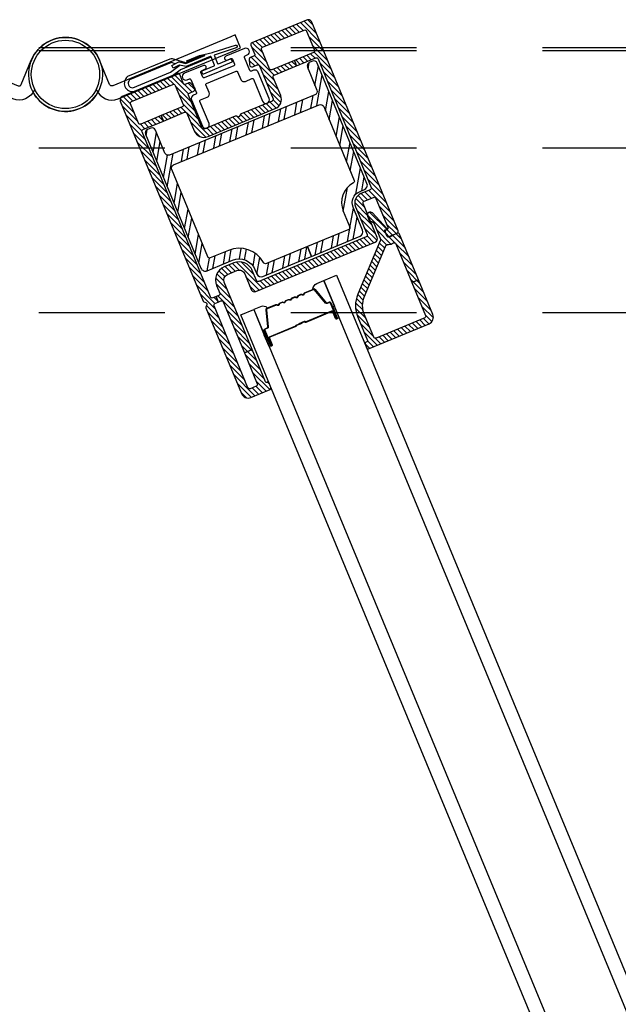
# Model space of a CAD drawing. Units: inches. Extents: x 0 to 402, y 0 to 258.
# Drawn here: x 129 to 129, y 161 to 162 of the extents above; entities that cross this region are included whole.
import ezdxf

# ---------------------------------------------------------------- set-up
doc = ezdxf.new("R2010")
doc.units = ezdxf.units.IN
doc.header["$MEASUREMENT"] = 0
doc.linetypes.add('DASHED', pattern=[0.75, 0.5, -0.25])
doc.linetypes.add('DASHEDX2', pattern=[1.5, 1, -0.5])
for name, color, linetype in [('ZP-SECT-ALUM', 63, 'Continuous'), ('ZP-SECT-GLAS', 153, 'Continuous'), ('ZP-SECT-HDWR', 53, 'Continuous'), ('ZP-SECT-REIN', 14, 'Continuous'), ('ZP-SECT-RNHA', 101, 'Continuous'), ('ZP-SECT-SEAL', 8, 'Continuous'), ('ZP-SECT-TRCK-LOWR', 155, 'DASHEDX2'), ('ZP-SECT-TRCK-UPPR', 155, 'DASHED'), ('ZP-SECT-VINL', 130, 'Continuous'), ('ZP-SECT-VLHA', 124, 'Continuous'), ('ZP-SECT-WSTP', 40, 'Continuous')]:
    doc.layers.add(name, color=color, linetype=linetype)
pattern_1 = [(315, (1.13686837721616e-12, 134.3750000000001), (0.02209708691207962, 0.02209708691207961), [])]

# ---------------------------------------------------------------- blocks, each defined once
blk = doc.blocks.new('104SD - WinDor MP WDW 3P (3R)')
at = {"layer": 'ZP-SECT-RNHA'}
h = blk.add_hatch(dxfattribs=at)
h.set_pattern_fill('STEEL', color=256, angle=215)
h.set_pattern_definition([(260, (-2053.218184843605, -359.0472214428583), (0.123100969126526, -0.02170602220836635), []), (260, (-2053.182336316333, -359.0984184456264), (0.123100969126526, -0.02170602220836635), [])])
edge = h.paths.add_edge_path()
edge.add_arc((49.28229352931635, 1.650320679240053), 0.04000000000000906, 292.4723884818773, 382.4723884818771)
edge.add_line((49.31925608311371, 1.665610205616133), (49.23898606963674, 1.859663613056256))
edge.add_arc((49.33139245412963, 1.897887428996512), 0.1000000000000044, 112.47238848192049, 202.4723884819167, ccw=False)
edge.add_line((49.29316863818917, 1.990293813489018), (49.33475151119767, 2.007494530656714))
edge.add_arc((49.31946198482115, 2.044457084453654), 0.03999999999998726, 292.4723884818791, 382.4723884818785)
edge.add_line((49.35642453861806, 2.059746610829734), (48.9359625632783, 3.076216840239937))
edge.add_arc((48.90824064793082, 3.064749695457863), 0.0299999999999634, 22.47238848192622, 112.4723884818709)
edge.add_line((48.89677350314855, 3.092471610805717), (48.86905158780075, 3.081004466023643))
edge.add_arc((48.88051873258314, 3.05328255067576), 0.0299999999999788, 112.4723884818553, 202.4723884818981)
edge.add_line((48.852796817235, 3.041815405893715), (48.93306683070951, 2.847761998459561))
edge.add_arc((48.90534491536232, 2.83629485367743), 0.03000000000002039, -67.52761151805959, 22.47238848194081, ccw=False)
edge.add_line((48.91681206014459, 2.808572938329746), (47.68780714639509, 2.300196186324712))
edge.add_arc((47.67634000161229, 2.32791810167231), 0.02999999999995898, 202.4723884819554, 292.47238848195906, ccw=False)
edge.add_line((47.64861808626551, 2.316450956890264), (47.56834807279102, 2.510504364324476))
edge.add_arc((47.54062615744238, 2.499037219542458), 0.02999999999996594, 22.47238848193798, 112.4723884818911)
edge.add_line((47.52915901266101, 2.526759134890142), (47.50143709731321, 2.515291990108068))
edge.add_arc((47.51290424209469, 2.487570074760242), 0.02999999999999768, 112.4723884818404, 202.4723884819018)
edge.add_line((47.48518232674746, 2.476102929978197), (47.95342407201255, 1.344124719952504))
edge.add_arc((47.99038662580892, 1.359414246328527), 0.03999999999999213, 202.4723884818993, 292.4723884818887)
edge.add_line((48.00567615218574, 1.322451692531615), (48.22052099615406, 1.411322064602331))
edge.add_arc((48.27594552926962, 1.277332807082473), 0.1450000000064605, 22.47238848190341, 112.47238848189309, ccw=False)
edge.add_line((48.40993478678979, 1.3327573401981), (48.42522431316589, 1.295794786401103))
edge.add_arc((48.46218686696216, 1.311084312777211), 0.03999999999998587, 202.4723884819309, 292.472388481932)
edge.add_line((48.47747639333897, 1.274121758980243), (48.7801073025224, 1.399304756172313))
edge.add_line((48.78010730252186, 1.399304756172398), (48.8873583074089, 1.443669035683229))
edge.add_line((48.88735830740939, 1.443669035683229), (48.85291679449718, 1.526818203264554))
edge.add_line((48.85291679449733, 1.526818203264611), (48.50612304528115, 1.383367287918503))
edge.add_arc((48.49847828209317, 1.40184856481693), 0.01999999999999837, 209.2287155123496, 292.4723884819286, ccw=False)
edge.add_arc((48.27594552926962, 1.277332807082246), 0.2350000000065188, 29.22871551232311, 112.4723884819064)
edge.add_line((48.1861195618078, 1.494487810645523), (48.0313388677597, 1.430462918935973))
edge.add_arc((48.02560529536845, 1.444323876609985), 0.015000000000044, 202.472388481842, 292.4723884818425, ccw=False)
edge.add_line((48.01174433769415, 1.438590304218849), (47.70595381017515, 2.177841380151563))
edge.add_arc((47.73367572552274, 2.189308524933779), 0.03000000000002022, 112.4723884819401, 202.4723884819401, ccw=False)
edge.add_line((47.72220858074138, 2.217030440281405), (48.95121349449084, 2.72540719228644))
edge.add_arc((48.96268063927278, 2.697685276938842), 0.03000000000000147, 22.472388481865323, 112.4723884818668, ccw=False)
edge.add_line((48.99040255462046, 2.709152421720887), (49.24878711910528, 2.084505645218314))
edge.add_arc((49.23492616143153, 2.078772072827178), 0.01500000000002081, -61.928873697676124, 22.472388481932285, ccw=False)
edge.add_arc((49.33139245412963, 1.897887428997649), 0.1900000000007686, 118.0711263023146, 202.4723884819137)
edge.add_line((49.15582032359293, 1.825262178710886), (49.21124485670906, 1.691272921190091))
edge.add_arc((49.19738389903591, 1.685539348799011), 0.01500000000001356, -67.52761151804668, 22.472388481936378, ccw=False)
edge.add_line((49.20311747142637, 1.671678391125283), (48.85291679449676, 1.526818203264668))
edge.add_line((48.85291679449733, 1.526818203264611), (48.88735830740954, 1.443669035683286))
edge.add_line((48.88735830740939, 1.443669035683229), (49.29758305569307, 1.613358125443114))
at = {"layer": 'ZP-SECT-VLHA'}
h = blk.add_hatch(dxfattribs=at)
h.set_pattern_fill('ANSI31', color=256, scale=0.2500000000000001, angle=270)
h.set_pattern_definition(pattern_1)
edge = h.paths.add_edge_path()
edge.add_line((48.3850468783437, 0.656277036776487), (48.14951930229772, 1.224890905641274))
edge.add_arc((48.19571327892868, 1.244025077246249), 0.04999999999998198, 112.500000002537, 202.4999999835598, ccw=False)
edge.add_line((48.17657910730918, 1.290219053871056), (48.25741856630504, 1.32370385416624))
edge.add_arc((48.27655273792493, 1.277509877541547), 0.04999999999995943, 22.49999998013533, 112.50000000255801, ccw=False)
edge.add_line((48.32274671455684, 1.296644049143765), (48.37823581218264, 1.162681516960163))
edge.add_arc((48.40595219816191, 1.174162019921539), 0.02999999999998703, 202.4999999801527, 292.4999999978367)
edge.add_line((48.4174327011317, 1.146445633945689), (49.42677109043957, 1.564527283775249))
edge.add_arc((49.41529058747051, 1.592243669751099), 0.03000000000002485, 292.4999999977805, 382.4999999973738)
edge.add_line((49.44300697344602, 1.603724172720831), (49.3243751094166, 1.890126827827345))
edge.add_arc((49.33823330240489, 1.895867079312154), 0.01499999999996214, 112.49999999994711, 202.4999999973102, ccw=False)
edge.add_line((49.33249305091863, 1.909725272299738), (49.41102281118214, 1.942253364050856))
edge.add_arc((49.41676306266822, 1.9283951710633), 0.01499999999998126, 22.499999995829285, 112.49999999991559, ccw=False)
edge.add_line((49.43062125565598, 1.934135422547683), (49.53203236522373, 1.689307346404632))
edge.add_arc((49.51817413586946, 1.683567182725028), 0.0149999999972243, -77.10546732592172, 22.499636976865816, ccw=False)
edge.add_arc((49.52486883342522, 1.654323704401577), 0.01500000000000614, 102.8944721005397, 204.1071438865322)
edge.add_line((49.51117708455945, 1.648197040301454), (49.52265758753035, 1.620480654326172))
edge.add_arc((49.53651578051881, 1.626220905811635), 0.01500000000002739, 202.4999999998977, 292.4999999999125)
edge.add_line((49.54225603200416, 1.612362712823995), (49.61154699694254, 1.641063970251395))
edge.add_arc((49.60580674545668, 1.654922163239178), 0.01499999999999388, 292.4999999999545, 382.4999999999567)
edge.add_line((49.61966493844488, 1.66066241472447), (48.88938505204017, 3.423714020811019))
edge.add_arc((48.86006398588302, 3.411568837545644), 0.03173689331270131, 22.50000000005137, 115.7230456456499)
edge.add_line((48.84628949238618, 3.440160684740931), (48.38298352975828, 3.248253071492201))
edge.add_arc((48.38872378124347, 3.234394878504645), 0.01499999999999737, 112.4999999999489, 202.499999999933)
edge.add_line((48.37486558825572, 3.228654627019068), (48.40739368000675, 3.150124866755675))
edge.add_arc((48.39815488468162, 3.146298032432128), 0.01000000000003523, -67.49999999993372, 22.500000000096975, ccw=False)
edge.add_line((48.40198171900579, 3.137059237106882), (48.37062318897273, 3.124070108671191))
edge.add_arc((48.37636344045791, 3.110211915683578), 0.01500000000002625, 112.5000000001088, 182.5000000001365)
edge.add_line((48.36137771713379, 3.109557624873105), (48.36338718155235, 3.063533322952622))
edge.add_arc((48.38336814598392, 3.064405710699816), 0.02000000000001589, 182.499999999996, 292.4999999999877)
edge.add_line((48.39102181463181, 3.045928120049552), (48.42797699593224, 3.061235457344139))
edge.add_arc((48.43371724741723, 3.047377264356612), 0.0149999999999864, 22.500000000010175, 112.50000000002501, ccw=False)
edge.add_line((48.44757544040499, 3.053117515841961), (48.56238047011455, 2.775953656088518))
edge.add_arc((48.5485222771274, 2.770213404603169), 0.01499999999996984, -67.49999999997613, 22.500000000005286, ccw=False)
edge.add_line((48.55426252861275, 2.756355211615585), (48.29207771571999, 2.647754706267079))
edge.add_arc((48.29781796720522, 2.633896513279296), 0.0149999999999827, 112.5000000000309, 157.4999999005789)
edge.add_line((48.28395977422747, 2.639636764788918), (48.27551354218124, 2.619245756932088))
edge.add_line((48.27551354218099, 2.619245756932116), (48.25512253429491, 2.627691988907571))
edge.add_arc((48.24938228283349, 2.613833795909784), 0.01500000000009428, 67.5000000996453, 112.5000000002579)
edge.add_line((48.24364203134814, 2.627691988897595), (47.98607661611792, 2.521004900711063))
edge.add_arc((47.97842294747102, 2.539482491361241), 0.01999999999997846, 202.5000000000636, 292.50000000006577, ccw=False)
edge.add_line((47.95994535682007, 2.531828822713862), (47.84705374427236, 2.804373284804768))
edge.add_arc((47.8609119372602, 2.810113536290146), 0.01499999999999038, 112.49999999996061, 202.499999999982, ccw=False)
edge.add_line((47.85517168577485, 2.823971729277957), (47.89212686707529, 2.839279066572573))
edge.add_arc((47.88447319842794, 2.857756657222694), 0.01999999999999656, 292.4999999999782, 402.4999999999992)
edge.add_line((47.89921874516472, 2.871268461375109), (47.86809555509426, 2.905233463279387))
edge.add_arc((47.85703639504186, 2.895099610165175), 0.01499999999998314, 42.50000000010773, 112.5000000000888)
edge.add_line((47.85129614355651, 2.908957803152759), (47.81993761352342, 2.895968674717039))
edge.add_arc((47.81611077919911, 2.905207470042114), 0.009999999999962022, 202.5000000001282, 292.50000000010834, ccw=False)
edge.add_line((47.80687198387454, 2.90138063571834), (47.77434389212351, 2.979910395981761))
edge.add_arc((47.76048569913542, 2.974170144496384), 0.01500000000000493, 22.50000000004525, 112.5000000000313)
edge.add_line((47.75474544765007, 2.988028337483968), (47.28818628373196, 2.794773204139659))
edge.add_arc((47.29966678670303, 2.767056818164349), 0.03000000000001254, 112.5000000000376, 202.500000000046)
edge.add_line((47.27195040072752, 2.75557631519348), (47.97164007222237, 1.06637602081824))
edge.add_arc((47.98549826521071, 1.07211627230356), 0.0149999999999763, 202.5000000000648, 267.1230664748024)
edge.add_arc((47.98374158491356, 1.037160384754827), 0.01999999999983539, -42.12306647493688, 87.12306647469399, ccw=False)
edge.add_arc((48.00970129059147, 1.013685000176963), 0.01499999999980896, 137.8769335251806, 202.5000000000935)
edge.add_line((47.99584309760417, 1.007944748691671), (48.29562858230728, 0.2841985657188673))
edge.add_arc((48.35106135425826, 0.3071595716607476), 0.05999999999996657, 202.500000000029, 292.5000000047773)
edge.add_line((48.37402236020421, 0.2517267997120598), (48.53847291698192, 0.3198444506851388))
edge.add_arc((48.53388071579298, 0.3309310050748877), 0.01199999999998005, 292.5000000047726, 382.4999999999974)
edge.add_line((48.54496727018318, 0.335523206263133), (48.52851188259142, 0.3752500261612965))
edge.add_arc((48.51904672111391, 0.3720234617022129), 0.009999999999998283, 18.82365177837567, 127.541713660764)
edge.add_arc((48.5070000208359, 0.3879873652756487), 0.009999999999989637, 202.4999999836279, 306.5362438205237, ccw=False)
edge.add_line((48.49776122550952, 0.3841605309546594), (48.38504687834408, 0.6562770367764585))
edge.add_line((48.3850468783437, 0.656277036776487), (48.32037531104089, 0.6294891964997475))
edge.add_line((48.32037531104129, 0.6294891964997191), (48.42926282391788, 0.3666114860013181))
edge.add_arc((48.41540463093065, 0.3608712345189247), 0.01499999999861389, -67.499999995184, 22.499999989345213, ccw=False)
edge.add_line((48.42114488241691, 0.3470130415332164), (48.37033150824784, 0.3259654527975044))
edge.add_arc((48.36459125676106, 0.3398236457845769), 0.0149999999999941, 202.5000000000517, 292.5000000048012, ccw=False)
edge.add_line((48.3507330637733, 0.3340833942990002), (48.06372048948245, 1.026993043723593))
edge.add_arc((48.07757868246995, 1.032733295209198), 0.0150000000000282, 112.50000000004701, 202.500000000047, ccw=False)
edge.add_line((48.0718384309846, 1.046591488196782), (48.09992170889798, 1.05822396278441))
edge.add_line((48.09992170889768, 1.058223962784439), (48.08078753727944, 1.104417939409956))
edge.add_line((48.08078753728, 1.104417939409927), (48.05270425936659, 1.092785464822299))
edge.add_arc((48.04696400788112, 1.106643657810082), 0.01500000000001188, 202.4999999998965, 292.49999999989654, ccw=False)
edge.add_line((48.03310581489336, 1.100903406324733), (47.45525383203706, 2.495961500380588))
edge.add_arc((47.46911202502474, 2.50170175186588), 0.01499999999999627, 112.499999999983, 202.4999999999653, ccw=False)
edge.add_line((47.46337177353939, 2.515559944853692), (47.63581122840768, 2.586986705748359))
edge.add_line((47.63581122840719, 2.586986705748245), (47.61667705678894, 2.633180682373819))
edge.add_line((47.6166770567886, 2.633180682373734), (47.4442376019203, 2.561753921479067))
edge.add_arc((47.43849735043545, 2.575612114466765), 0.01499999999998681, 202.5000000000221, 292.50000000002433, ccw=False)
edge.add_line((47.4246391574477, 2.569871862981415), (47.35766955678383, 2.731550781170853))
edge.add_arc((47.37152774977153, 2.737291032656344), 0.01500000000000194, 112.50000000008859, 202.5000000000885, ccw=False)
edge.add_line((47.36578749828618, 2.751149225643928), (47.7168617206404, 2.896568929942646))
edge.add_arc((47.7226019721254, 2.882710736955005), 0.01499999999999009, 22.500000000024272, 112.50000000001921, ccw=False)
edge.add_line((47.73646016511316, 2.888450988440582), (47.80342976577705, 2.726772070251087))
edge.add_arc((47.78957157278933, 2.721031818765482), 0.01500000000000011, -67.50000000005241, 22.499999999929912, ccw=False)
edge.add_line((47.79531182427468, 2.707173625777841), (47.61667705678878, 2.633180682373819))
edge.add_line((47.6166770567886, 2.633180682373734), (47.63581122840686, 2.58698670574816))
edge.add_line((47.63581122840719, 2.586986705748245), (47.81444599589311, 2.660979649152267))
edge.add_arc((47.82018624737862, 2.647121456164768), 0.0149999999999905, 22.50000000002592, 112.5000000000185, ccw=False)
edge.add_line((47.83404444036637, 2.652861707650118), (47.8952737895448, 2.505040982448293))
edge.add_arc((47.97842294747102, 2.539482491361241), 0.08999999999998579, 202.5000000000133, 292.5000000000119)
edge.add_line((48.01286445638402, 2.456333333435282), (48.5810503688785, 2.691683644339832))
edge.add_arc((48.5485222771274, 2.770213404603169), 0.08499999999997242, 292.4999999999974, 382.4999999999975)
edge.add_line((48.62705203739029, 2.802741496354088), (48.56390927105004, 2.955181619218479))
edge.add_arc((48.57776746403783, 2.960921870703942), 0.01499999999997386, 112.49999999998909, 202.4999999999714, ccw=False)
edge.add_line((48.57202721255248, 2.974780063691696), (48.76178940865545, 3.053382138943249))
edge.add_line((48.76178940865543, 3.053382138943164), (48.74265523703717, 3.099576115568738))
edge.add_line((48.74265523703684, 3.099576115568709), (48.5528930409339, 3.020974040317185))
edge.add_arc((48.54715278944855, 3.034832233304996), 0.01500000000000291, 202.5000000000525, 292.50000000005764, ccw=False)
edge.add_line((48.53329459646125, 3.029091981819477), (48.46632499579735, 3.190770900008943))
edge.add_arc((48.48018318878508, 3.196511151494349), 0.0149999999999897, 112.49999999995799, 202.4999999999757, ccw=False)
edge.add_line((48.47444293729973, 3.21036934448199), (48.82551715965391, 3.355789048780679))
edge.add_arc((48.83125741113895, 3.341930855793066), 0.01500000000001989, 22.499999999996305, 112.50000000000139, ccw=False)
edge.add_line((48.8451156041267, 3.347671107278586), (48.91208520479057, 3.185992189089148))
edge.add_arc((48.89822701180333, 3.180251937603657), 0.01499999999999106, -67.50000000001182, 22.499999999988177, ccw=False)
edge.add_line((48.90396726328822, 3.166393744615903), (48.74265523703699, 3.099576115568738))
edge.add_line((48.74265523703684, 3.099576115568709), (48.7617894086551, 3.053382138943135))
edge.add_line((48.76178940865543, 3.053382138943164), (48.92310143490683, 3.120199767990385))
edge.add_arc((48.92884168639262, 3.106341575002773), 0.01500000000000019, 22.50000000004212, 112.5000000000326, ccw=False)
edge.add_line((48.94269987937946, 3.11208182648835), (49.39235291240562, 2.026523375794426))
edge.add_arc((49.37849471941831, 2.020783124308821), 0.01499999999999225, -67.49999999998221, 22.499999999999318, ccw=False)
edge.add_line((49.38423497090366, 2.00692493132118), (49.30570521065324, 1.974396839575547))
edge.add_arc((49.33823330240489, 1.895867079312154), 0.0849999999999871, 112.5000000000244, 202.4999999966986)
edge.add_line((49.25970354213928, 1.863338987565669), (49.35728781738943, 1.627749706743742))
edge.add_arc((49.34342962440292, 1.622009455259843), 0.01499999999812795, -67.50000000217278, 22.499999996708084, ccw=False)
edge.add_line((49.34916987588736, 1.608151262273623), (48.44145823518802, 1.232164790013172))
edge.add_arc((48.43571798370317, 1.246022983001012), 0.01499999999999822, 202.4999999639639, 292.49999999777367, ccw=False)
edge.add_line((48.42185979071178, 1.240282731524189), (48.3874182819152, 1.323431889317391))
edge.add_arc((48.2765527379313, 1.277509877481066), 0.1200000000581553, 22.49999996395903, 112.5000000022464)
edge.add_line((48.23063072602122, 1.388375421434432), (48.14979126704119, 1.354890621146239))
edge.add_arc((48.19571327892868, 1.244025077246249), 0.1200000000004259, 112.5000000022511, 202.4999999175268)
edge.add_line((48.08484773496116, 1.198103065521991), (48.11163557519123, 1.133431498068575))
edge.add_arc((48.09777738219395, 1.12769124660224), 0.01500000000167505, -67.49999999997658, 22.499999917573803, ccw=False)
edge.add_line((48.10351763368021, 1.113833053613007), (48.08078753727983, 1.104417939409927))
edge.add_line((48.08078753728, 1.104417939409927), (48.09992170889824, 1.05822396278441))
edge.add_line((48.09992170889768, 1.058223962784439), (48.12265180528305, 1.067639076981294))
edge.add_arc((48.12839205676869, 1.053780883993568), 0.01500000000002132, 22.499999989306218, 112.49999999999909, ccw=False)
edge.add_line((48.14225024975735, 1.059521135476587), (48.32037531104115, 0.6294891964998044))
edge.add_line((48.32037531104129, 0.6294891964997191), (48.3850468783441, 0.6562770367764585))
h = blk.add_hatch(dxfattribs=at)
h.set_pattern_fill('ANSI31', color=256, scale=0.2500000000000001, angle=270)
h.set_pattern_definition(pattern_1)
edge = h.paths.add_edge_path()
edge.add_arc((49.6181367971019, 1.626150561988254), 0.01500000000000632, 22.49999999998706, 116.763071940172)
edge.add_line((49.61138226468643, 1.63954370545224), (49.54622746609346, 1.606684339739729))
edge.add_arc((49.53947293367833, 1.620077483203829), 0.01500000000000634, 202.5000000000037, 296.76307194009627, ccw=False)
edge.add_line((49.52561474069057, 1.614337231718309), (49.50623443040919, 1.661125439642404))
edge.add_arc((49.51085382807173, 1.663038856804349), 0.004999999999996511, 107.5000000002156, 202.5000000002578, ccw=False)
edge.add_line((49.50935029907373, 1.667807441557954), (49.52139449609059, 1.671604962290417))
edge.add_arc((49.51989096709326, 1.676373547044136), 0.004999999999986919, 287.5000000000847, 402.7818558757407)
edge.add_line((49.52356069204075, 1.679769591626666), (49.40268395613472, 1.810387539241475))
edge.add_arc((49.38433533139528, 1.79340731632891), 0.0250000000000031, 42.78185587574912, 202.5000000000137)
edge.add_line((49.36123834308296, 1.783840230519786), (49.37616282040393, 1.747809354960168))
edge.add_arc((49.39002101339133, 1.753549606445631), 0.01499999999996319, 202.5000000000149, 268.9176538009667)
edge.add_arc((49.38917099123205, 1.708557635358318), 0.02999999999998994, 22.499999999998806, 88.91765380095569, ccw=False)
edge.add_line((49.41688737720665, 1.720038138329187), (49.46716742651741, 1.598651361366421))
edge.add_arc((49.43945104054251, 1.587170858395552), 0.02999999999997571, -22.67474334698329, 22.500000000029615, ccw=False)
edge.add_line((49.46713228389422, 1.575605878219108), (49.27832092311412, 1.123678322295405))
edge.add_arc((49.5089979510492, 1.027303487492475), 0.2499999999999863, 157.3252566529918, 202.5000000000063)
edge.add_line((49.27802806792147, 0.9316326294012924), (49.35973215671225, 0.7343815101413327))
edge.add_arc((49.35049336138695, 0.7305546758175865), 0.01000000000000615, -67.49999999986278, 22.500000000013927, ccw=False)
edge.add_line((49.35432019571067, 0.7213158804925683), (49.34508140038547, 0.7174890461689074))
edge.add_arc((49.34890823470892, 0.7082502508437187), 0.00999999999999572, 112.5000000001605, 202.5000000001015)
edge.add_line((49.3396694393839, 0.7044234165201715), (49.35497677667856, 0.6674682352197294))
edge.add_arc((49.36421557200379, 0.6712950695432482), 0.009999999999996038, 202.5000000000868, 292.4999999999933)
edge.add_line((49.3680424063275, 0.6620562742182301), (49.88079554687128, 0.8744455791808434))
edge.add_arc((49.85783454092939, 0.9298783511314355), 0.05999999999998862, 292.5000000000153, 382.5000000000255)
edge.add_line((49.91326731287995, 0.9528393570734579), (49.79178223519412, 1.246130279248433))
edge.add_line((49.79178223519398, 1.246130279248462), (49.7363494632433, 1.223169273306553))
edge.add_line((49.73634946324341, 1.223169273306439), (49.85209428944376, 0.9437365441191616))
edge.add_arc((49.83823609645628, 0.9379962926337271), 0.01500000000002841, -67.4999999999522, 22.500000000048885, ccw=False)
edge.add_line((49.84397634794163, 0.924138099646143), (49.43284995597411, 0.7538439722436863))
edge.add_arc((49.4271097044882, 0.7677021652312419), 0.0149999999999904, 202.5000000000255, 292.50000000001864, ccw=False)
edge.add_line((49.41325151150045, 0.7619619137456652), (49.33346083987152, 0.9545936353430591))
edge.add_arc((49.5089979510492, 1.027303487492475), 0.1900000000000677, 157.3252566529937, 202.5000000000005, ccw=False)
edge.add_line((49.33368340981838, 1.100548361942799), (49.51184571965996, 1.52698698783783))
edge.add_arc((49.53952696301235, 1.515422007661471), 0.03000000000004346, 90.10731219476492, 157.3252566530588, ccw=False)
edge.add_arc((49.53933030325948, 1.620421823494439), 0.07500000000002416, 270.1073121947053, 302.094068226853)
edge.add_arc((49.58714828201005, 1.544175899615254), 0.01500000000001088, 22.500000000029615, 122.09406822688501, ccw=False)
edge.add_line((49.6010064749978, 1.549916151100774), (49.73634946324328, 1.223169273306553))
edge.add_line((49.73634946324341, 1.223169273306439), (49.79178223519409, 1.246130279248348))
edge.add_line((49.79178223519398, 1.246130279248462), (49.6319949900895, 1.631890813473831))
at = {"layer": 'ZP-SECT-ALUM'}
blk.add_lwpolyline([(48.83007146337127, 1.132350477295461, 0.1989123673796678), (48.8262830906699, 1.128562104594323), (48.82348658868682, 1.121810751579744, -0.4142135623731955), (48.81107424052084, 1.116669388628168), (48.80432288750603, 1.119465890611423, 0.198912367379747), (48.79896531945337, 1.119465890611423), (48.7774103300178, 1.110537521650542, 0.198912367379658), (48.77362195731735, 1.106749148949689), (48.77082545533426, 1.099997795934826, -0.4142135623731955), (48.75841310716737, 1.094856432983477), (48.75166175415256, 1.097652934966561, 0.198912367379747), (48.74630418609991, 1.097652934966561), (48.72474919666524, 1.088724566005908, 0.1989123673796579), (48.72096082396388, 1.08493619330477), (48.71816432198079, 1.078184840289964, -0.414213562373095), (48.70575197381481, 1.073043477338615), (48.69900062080001, 1.075839979321643, 0.198912367379658), (48.69364305274644, 1.075839979321643), (48.67208806331178, 1.066911610360989, 0.198912367379658), (48.66829969061041, 1.063123237659909), (48.66550318862733, 1.056371884645273, -0.4142135623730951), (48.65309084046135, 1.051230521693753), (48.64633948744654, 1.054027023677008, 0.1989123673796581), (48.64098191939388, 1.054027023677008), (48.61942692995831, 1.045098654716128, 0.198912367379658), (48.61563855725785, 1.041310282015218), (48.61284205527477, 1.034558929000411, -0.4142135623730951), (48.60042970710788, 1.029417566049062), (48.59367835409307, 1.03221406803209, 0.1989123673796711), (48.58832078604041, 1.03221406803209), (48.51241860951382, 1.000774357100966, 0.3297505471403128), (48.50812962015129, 0.9936362801057044), (48.52215200315436, 0.8480082646067899, -0.3297505471403153), (48.51510580634545, 0.8362814238288365), (48.49658804706564, 0.8286111167902845, 0.4142135623733994), (48.49279967436428, 0.8194651760363172), (48.54560998803095, 0.6919698005496571, 1), (48.5511532652265, 0.694265901143865), (48.52723555070338, 0.7520083719257968, -0.4142135623730945), (48.53237691365462, 0.7644207200920619), (48.7539201945458, 0.8561869516900629, 0.3419987131196729), (48.75452772448239, 0.8572503929795516, -0.3419987131196799), (48.75756537416532, 0.8625675994269386), (48.80319930029987, 0.8814697905362436), (48.80489897751545, 0.877366406749843), (48.75962888042272, 0.8586149185640011, 0.3279189694272522), (48.75901555574069, 0.8576017762916308, -0.3279189694272557), (48.75564226999154, 0.8520294937936228), (48.53409898910036, 0.760263262195906, 0.4142135623730951), (48.53139300859971, 0.7537304473713675), (48.55531072312192, 0.6959879765894357, -1), (48.54145253013417, 0.6902477251040864), (48.48864221646841, 0.8177431005905191, -0.4142135623730951), (48.4948659716199, 0.8327685746866678), (48.5133837308997, 0.8404388817252197, 0.3297505471403178), (48.51767272026177, 0.8475769587203672), (48.50365033725916, 0.9932049742194522, -0.3297505471403159), (48.51069653406807, 1.004931814997349), (48.58659871059467, 1.036371525928473, -0.1989123673797592), (48.59540042953881, 1.036371525928473), (48.60215178255362, 1.033575023945218, 0.4142135623731957), (48.60868459737844, 1.036281004445925), (48.61148109936107, 1.043032357460788, -0.1989123673796579), (48.61770485451257, 1.049256112612511), (48.63925984394814, 1.058184481573164, -0.1989123673797421), (48.64806156289228, 1.058184481573164), (48.65481291590709, 1.05538797959008, 0.4142135623731957), (48.661345730731, 1.058093960090844), (48.66414223271454, 1.064845313105707, -0.198912367379658), (48.67036598786603, 1.071069068257202), (48.6919209773007, 1.079997437218026, -0.1989123673796579), (48.70072269624575, 1.079997437218026), (48.70747404926055, 1.077200935234998, 0.4142135623730951), (48.71400686408447, 1.079906915735762), (48.71680336606801, 1.086658268750341, -0.198912367379658), (48.7230271212195, 1.092882023902064), (48.74458211065416, 1.101810392862717, -0.1989123673796581), (48.75338382959831, 1.101810392862944), (48.76013518261311, 1.099013890879689, 0.4142135623731974), (48.76666799743793, 1.101719871380396), (48.76946449942056, 1.108471224395259, -0.1989123673797477), (48.77568825457206, 1.114694979546925), (48.79724324400763, 1.123623348507579, -0.1989123673796584), (48.80604496295177, 1.123623348507579), (48.81279631596658, 1.120826846524551, 0.4142135623731974), (48.81932913079049, 1.123532827025315), (48.82212563277403, 1.130284180040121, -0.1989123673797574), (48.82834938792553, 1.136507935191617), (48.90425156445212, 1.167947646122741, -0.3297505471403154), (48.91752610663366, 1.164637931032189), (49.01058534181379, 1.051748051631932, 0.3297505471403161), (49.01866549792362, 1.049733442446382), (49.03718325720433, 1.057403749484934, -0.4142135623730919), (49.05220873129997, 1.051179994333211), (49.10501904496664, 0.923684618846778, -1), (49.09116085197888, 0.9179443673612582), (49.06724313745576, 0.9756868381431332, 0.4142135623730949), (49.06071032263139, 0.978392818643897), (48.83897923482914, 0.8865487948763757, -0.4142135623730949), (48.83244642000432, 0.8892547753770828), (48.83175758982657, 0.890917758535636, 0.4142135623730931), (48.8288831513039, 0.8921083899558084), (48.78472170964983, 0.8738161218889218), (48.78299963420409, 0.8779735797850776), (48.8271610758577, 0.8962658478522485, -0.4142135623730951), (48.83591504772289, 0.8926398339811499), (48.83660387790064, 0.8909768508226534, 0.414213562373095), (48.8372571593834, 0.8907062527727589), (49.05898824718565, 0.9825502765402803, -0.4142135623730944), (49.07140059535254, 0.9774089135887607), (49.09531830987476, 0.9196664428068289, 1), (49.10086158707031, 0.9219625434010368), (49.04805127340364, 1.04945791888764, 0.4142135623730951), (49.03890533265007, 1.053246291588778), (49.02038757336936, 1.045575984550226, -0.3297505471403194), (49.00711303118874, 1.048885699640721), (48.91405379600815, 1.161775579040977, 0.3297505471403169), (48.90597363989787, 1.163790188226585)], format="xyb", close=True, dxfattribs=at)
at = {"layer": 'ZP-SECT-GLAS'}
for points in [[(59.61142032792418, -24.08535886868475), (59.61142032792418, -24.08535886868475), (59.50330997000651, -24.13009311014832), (48.99114434100898, 1.239105925406705), (49.09922179369983, 1.283919607116616), (49.09922179369983, 1.283919607116616)], [(58.91111964228025, -24.37543291041749), (58.80302573697622, -24.42020687200448), (48.29082720275187, 0.9490716037971083), (48.3989211080559, 0.993845565383765)]]:
    blk.add_lwpolyline(points, close=True, dxfattribs=at)
at = {"layer": 'ZP-SECT-HDWR', "linetype": 'Continuous'}
for points in [[(46.54789221090937, 2.856707189357451), (46.5454376354221, 2.850781319925886, -0.414213562373095), (46.36339263723835, 2.775375812715765), (45.36485246274447, 3.188984695565239), (45.32807381911721, 3.204218908561643), (45.37377645810579, 3.314554839444838), (45.41055510173351, 3.299320626448662), (46.40909527622739, 2.885711743598961, 0.414213562373095), (46.43510170453851, 2.8964839589147), (46.51965158666849, 3.100605431048677, -4.385090333433968), (46.53474290068584, 2.830060652321833)], [(47.06883566738247, 2.856707189357451), (47.07129024287065, 2.850781319925886, 0.414213562373095), (47.2533352410544, 2.775375812715765), (48.25187541554737, 3.188984695565239), (48.28865405917554, 3.204218908561643), (48.24295142018605, 3.314554839444838), (48.20617277655833, 3.299320626448662), (47.20763260206536, 2.885711743598961, -0.414213562373095), (47.18162617375333, 2.8964839589147), (47.09707629162426, 3.100605431048677, 4.385090333433968), (47.08198497760691, 2.830060652321833)]]:
    blk.add_lwpolyline(points, format="xyb", dxfattribs=at)
blk.add_circle((46.80836393914592, 2.981016859027875), 0.28861464825, dxfattribs=at)
blk.add_circle((46.80836393914592, 2.981016859027875), 0.28861464825, dxfattribs=at)
at = {"layer": 'ZP-SECT-REIN'}
blk.add_lwpolyline([(49.29758305569271, 1.613358125443085, 0.4142135623730873), (49.31925608311371, 1.665610205616133), (49.23898606963689, 1.859663613056341, -0.4142135623730547), (49.29316863818917, 1.990293813489018), (49.33475151119706, 2.007494530656686, 0.4142135623730711), (49.35642453861806, 2.059746610829734), (48.93596256327851, 3.076216840239908, 0.4142135623728314), (48.89677350314855, 3.092471610805717), (48.86905158780087, 3.081004466023444, 0.4142135623733522), (48.852796817235, 3.041815405893715), (48.93306683071, 2.847761998459646, -0.4142135623731057), (48.91681206014459, 2.808572938329746), (47.68780714639456, 2.300196186324627, -0.4142135623730929), (47.64861808626551, 2.316450956890264), (47.56834807279051, 2.510504364324504, 0.4142135623728363), (47.52915901266101, 2.526759134890142), (47.50143709731333, 2.515291990108096, 0.4142135623733843), (47.48518232674746, 2.476102929978197), (47.95342407201247, 1.344124719952504, 0.4142135623730476), (48.00567615218574, 1.322451692531615), (48.22052099615371, 1.41132206460253, -0.4142135623730431), (48.40993478678979, 1.3327573401981), (48.4252243131657, 1.295794786401132, 0.4142135623730862), (48.47747639333897, 1.274121758980243), (48.78010730252186, 1.399304756172398), (48.88735830740939, 1.443669035683229), (48.85291679449733, 1.526818203264611), (48.50612304528045, 1.383367287918361, -0.3800824376767005), (48.48102473285257, 1.392082623034071, 0.3800824376767433), (48.1861195618078, 1.494487810645523), (48.03133886775936, 1.43046291893603, -0.4142135623731418), (48.01174433769415, 1.438590304218849), (47.70595381017506, 2.177841380151733, -0.4142135623730907), (47.72220858074138, 2.217030440281405), (48.9512134944905, 2.725407192286525, -0.4142135623730827), (48.99040255462046, 2.709152421720887), (49.24878711910537, 2.084505645218371, -0.3858742132081803), (49.24198467065276, 2.065536611083644, 0.3858742132081462), (49.15582032359293, 1.825262178710886), (49.21124485670975, 1.691272921190148, -0.4142135623731298), (49.20311747142637, 1.671678391125283), (48.85291679449733, 1.526818203264611), (48.88735830740939, 1.443669035683229)], format="xyb", close=True, dxfattribs=at)
at = {"layer": 'ZP-SECT-SEAL'}
for points in [[(48.91752610663366, 1.164637931032189, 0.3297505471404568), (48.90425156445212, 1.167947646122741), (48.89850736458698, 1.165568320633611, -0.3006645954625839), (48.93381279498567, 1.215358421491715), (48.99114434100898, 1.239105925406705), (49.08094419076747, 1.022309910220883), (49.06662405803331, 1.016378317027375), (49.05220873129997, 1.051179994333438, 0.4142135623730894), (49.03718325720433, 1.057403749484934), (49.01866549792408, 1.049733442446382, -0.3297505471403212), (49.01058534181379, 1.051748051631932)], [(48.50365033725916, 0.9932049742194522, -0.3297505471404568), (48.51069653406807, 1.004931814997349), (48.51644073393322, 1.007311140486479, 0.3006645954625839), (48.45626910673332, 1.017553349192156), (48.39893756066954, 0.993805845260681), (48.48873741042803, 0.77700983007486), (48.50305754320129, 0.782941423284683), (48.48864221646841, 0.8177431005905191, -0.4142135623730894), (48.4948659716199, 0.8327685746866678), (48.5133837308997, 0.8404388817252197, 0.3297505471403212), (48.51767272026177, 0.8475769587203672)], [(49.0809441889503, 1.02230990946822), (49.06662405803331, 1.016378317027375), (49.10501904496664, 0.923684618846778, -0.1201675316467601), (49.10556243810765, 0.9201726997943069), (49.12064587563214, 0.9264615693119822)], [(48.4887374122452, 0.7770098308275806), (48.50305754320129, 0.782941423284683), (48.54145253013417, 0.6902477251040864, 0.1201675316467601), (48.54355159493684, 0.6873801863519589), (48.52843909165836, 0.6811614876605745)]]:
    blk.add_lwpolyline(points, format="xyb", close=True, dxfattribs=at)
at = {"layer": 'ZP-SECT-TRCK-LOWR', "flags": 128}
for points in [[(77.4358239436117, 3.181622593020109), (13.99999999919487, 3.181622593020109)], [(77.4358239436117, 2.356801785029347), (13.99999999919487, 2.356801785029347)]]:
    blk.add_lwpolyline(points, dxfattribs=at)
at = {"layer": 'ZP-SECT-TRCK-UPPR', "flags": 128}
for points in [[(77.4358239436117, 3.204884453045906), (14.00000000000068, 3.204884453045906)], [(77.4358239436117, 0.9672499982000318), (14.00000000000068, 0.9672499982000318)]]:
    blk.add_lwpolyline(points, dxfattribs=at)
at = {"layer": 'ZP-SECT-VINL'}
for points in [[(48.3850468783437, 0.656277036776487), (48.14951930229813, 1.224890905641303, -0.4142135622760421), (48.17657910730918, 1.290219053871056), (48.25741856630452, 1.323703854166126, -0.4142135624877373), (48.32274671455684, 1.296644049143765), (48.37823581218322, 1.162681516960049, 0.4142135624634767), (48.4174327011317, 1.146445633945689), (49.4267710904403, 1.564527283775249, 0.4142135623709673), (49.44300697344602, 1.603724172720831), (49.32437510941668, 1.890126827827316, -0.4142135623596476), (49.33249305091863, 1.909725272299738), (49.41102281118287, 1.942253364050885, -0.4142135623939639), (49.43062125565598, 1.934135422547683), (49.53203236522381, 1.689307346404689, -0.4642116161592381), (49.52152149237577, 1.668945445334089, 0.4727654817353719), (49.51117708455945, 1.648197040301454), (49.52265758753106, 1.620480654326286, 0.4142135623732252), (49.54225603200416, 1.612362712823995), (49.61154699694202, 1.641063970251366, 0.414213562373172), (49.61966493844488, 1.66066241472447), (48.8893850520401, 3.423714020811133, 0.4307872509421968), (48.84628949238618, 3.440160684740931), (48.38298352975812, 3.248253071492229, 0.4142135623731685), (48.37486558825572, 3.228654627019068), (48.40739368000709, 3.150124866755675, -0.4142135623732381), (48.40198171900579, 3.137059237106882), (48.37062318897256, 3.124070108671162, 0.315298788879166), (48.36137771713379, 3.109557624873105), (48.36338718155298, 3.063533322952537, 0.5205670505517838), (48.39102181463181, 3.045928120049552), (48.42797699593189, 3.061235457344196, -0.4142135623732296), (48.44757544040499, 3.053117515841961), (48.5623804701147, 2.775953656088518, -0.4142135623730647), (48.55426252861275, 2.756355211615585), (48.29207771571987, 2.647754706267108, 0.1989123669285593), (48.28395977422747, 2.639636764788918), (48.27551354218099, 2.619245756932116), (48.25512253429565, 2.627691988907429, 0.1989123669288431), (48.24364203134814, 2.627691988897595), (47.98607661611845, 2.521004900710864, -0.4142135623730737), (47.95994535682007, 2.531828822713862), (47.84705374427244, 2.804373284804797, -0.4142135623732121), (47.85517168577485, 2.823971729277957), (47.89212686707538, 2.839279066572431, 0.5205670505519192), (47.89921874516472, 2.871268461375109), (47.86809555509421, 2.905233463279217, 0.3152987888788935), (47.85129614355651, 2.908957803152759), (47.81993761352328, 2.895968674717039, -0.4142135623729796), (47.80687198387454, 2.90138063571834), (47.77434389212317, 2.979910395981733, 0.4142135623730602), (47.75474544765007, 2.988028337483968), (47.28818628373233, 2.794773204139744, 0.414213562373077), (47.27195040072752, 2.75557631519348), (47.97164007222295, 1.066376020818041, 0.2896898633022023), (47.98474540222628, 1.05713517763985, -0.6324555320334775), (47.99857570244399, 1.023745879281762, 0.28968986330321), (47.99584309760417, 1.007944748691671), (48.29562858230724, 0.284198565718782, 0.414213562397376), (48.37402236020421, 0.2517267997120598), (48.53847291698253, 0.3198444506850819, 0.4142135623487626), (48.54496727018318, 0.335523206263133), (48.52851188259115, 0.375250026161325, 0.5134783216804805), (48.51295333250232, 0.3799525609720149, -0.487928366919709), (48.49776122550952, 0.3841605309546594), (48.3850468783437, 0.656277036776487), (48.32037531104129, 0.6294891964997191), (48.4292628239175, 0.3666114860013181, -0.4142135622941561), (48.42114488241691, 0.3470130415332164), (48.37033150824732, 0.3259654527974476, -0.4142135623974062), (48.3507330637733, 0.3340833942990002), (48.06372048948265, 1.026993043723621, -0.4142135623730951), (48.0718384309846, 1.046591488196782), (48.09992170889768, 1.058223962784439), (48.08078753728, 1.104417939409927), (48.05270425936646, 1.092785464822498, -0.4142135623730965), (48.03310581489336, 1.100903406324733), (47.45525383203699, 2.495961500380531, -0.4142135623730914), (47.46337177353939, 2.515559944853692), (47.63581122840719, 2.586986705748245), (47.6166770567886, 2.633180682373734), (47.4442376019208, 2.56175392147918, -0.4142135623731021), (47.4246391574477, 2.569871862981415), (47.35766955678378, 2.731550781170768, -0.4142135623730855), (47.36578749828618, 2.751149225643928), (47.71686172064005, 2.896568929942589, -0.4142135623731059), (47.73646016511316, 2.888450988440582), (47.80342976577708, 2.726772070251002, -0.414213562373093), (47.79531182427468, 2.707173625777841), (47.6166770567886, 2.633180682373734), (47.63581122840719, 2.586986705748245), (47.81444599589327, 2.660979649152353, -0.4142135623730908), (47.83404444036637, 2.652861707650118), (47.89527378954449, 2.505040982448349, 0.4142135623730862), (48.01286445638402, 2.456333333435282), (48.58105036887787, 2.691683644339719, 0.4142135623731034), (48.62705203739029, 2.802741496354088), (48.56390927105008, 2.955181619218592, -0.4142135623731082), (48.57202721255248, 2.974780063691696), (48.76178940865543, 3.053382138943164), (48.74265523703684, 3.099576115568709), (48.5528930409339, 3.020974040317185, -0.4142135623730863), (48.53329459646125, 3.029091981819477), (48.46632499579732, 3.190770900008829, -0.4142135623731082), (48.47444293729973, 3.21036934448199), (48.8255171596536, 3.355789048780593, -0.4142135623730822), (48.8451156041267, 3.347671107278586), (48.91208520479017, 3.185992189089006, -0.4142135623731036), (48.90396726328822, 3.166393744615903), (48.74265523703684, 3.099576115568709), (48.76178940865543, 3.053382138943164), (48.92310143490636, 3.120199767990357, -0.414213562373082), (48.94269987937946, 3.11208182648835), (49.39235291240607, 2.026523375794341, -0.4142135623730561), (49.38423497090366, 2.00692493132118), (49.30570521065351, 1.974396839575604, 0.4142135623560689), (49.25970354213928, 1.863338987565669), (49.35728781738976, 1.627749706743771, -0.414213562367451), (49.34916987588736, 1.608151262273623), (48.44145823518761, 1.232164790013201, -0.4142135625459363), (48.42185979071178, 1.240282731524189), (48.38741828191519, 1.323431889317419, 0.4142135625688166), (48.23063072602122, 1.388375421434432), (48.14979126704043, 1.354890621146183, 0.4142135619399758), (48.08484773496116, 1.198103065521991), (48.11163557519126, 1.133431498068546, -0.4142135619515173), (48.10351763368021, 1.113833053613007), (48.08078753728, 1.104417939409927), (48.09992170889768, 1.058223962784439), (48.12265180528334, 1.067639076981322, -0.4142135624277235), (48.14225024975735, 1.059521135476587), (48.32037531104129, 0.6294891964997191)], [(49.63199499008965, 1.631890813473831, 0.4361779429763273), (49.61138226468643, 1.63954370545224), (49.5462274660938, 1.606684339739843, -0.4361779429758608), (49.52561474069057, 1.614337231718309), (49.50623443040854, 1.661125439642376, -0.440010530891847), (49.50935029907373, 1.667807441557954), (49.52139449609081, 1.671604962290587, 0.5502198528202655), (49.52356069204075, 1.679769591626666), (49.40268395613543, 1.81038753924156, 0.8370060547666034), (49.36123834308296, 1.783840230519786), (49.37616282040358, 1.747809354960054, 0.2981968244337966), (49.38973767267157, 1.738552282749822, -0.298196824433738), (49.41688737720665, 1.720038138329187), (49.46716742651802, 1.598651361366421, -0.1997051171101764), (49.46713228389422, 1.575605878219108), (49.27832092311405, 1.123678322295575, 0.1997051171101548), (49.27802806792147, 0.9316326294012924), (49.35973215671243, 0.7343815101413611, -0.4142135623725098), (49.35432019571067, 0.7213158804925683), (49.3450814003852, 0.7174890461687937, 0.4142135623728868), (49.3396694393839, 0.7044234165201715), (49.35497677667831, 0.667468235219701, 0.4142135623726659), (49.3680424063275, 0.6620562742182301), (49.88079554687079, 0.8744455791809287, 0.4142135623731406), (49.91326731287995, 0.9528393570734579), (49.79178223519398, 1.246130279248462), (49.73634946324341, 1.223169273306439), (49.85209428944404, 0.9437365441192469, -0.414213562373134), (49.84397634794163, 0.924138099646143), (49.43284995597446, 0.7538439722434873, -0.4142135623730983), (49.41325151150045, 0.7619619137456652), (49.33346083987203, 0.9545936353430875, -0.1997051171101156), (49.33368340981838, 1.100548361942799), (49.51184571966064, 1.526986987837859, -0.3020032370135634), (49.53947077451153, 1.545421955042286, 0.1404819060626055), (49.57917861888495, 1.556883553595185, -0.4641530866873624), (49.6010064749978, 1.549916151100774), (49.73634946324341, 1.223169273306439), (49.79178223519398, 1.246130279248462)]]:
    blk.add_lwpolyline(points, format="xyb", close=True, dxfattribs=at)
at = {"layer": 'ZP-SECT-WSTP'}
for points in [[(47.94194026175342, 3.121335040197039), (47.94002684459178, 3.125954437859548), (47.82426751925436, 3.078005355333744), (47.71327613530434, 3.111503807331985, 0.1732589835760716), (47.69143621497437, 3.110411030019691), (47.33382700538345, 2.962113993645573, 0.7828285379881901), (47.38567410760947, 2.836944016282303), (47.71239936308098, 2.972278048267924), (47.77754408897977, 3.020311525559407, -0.04034659435110475), (47.78220484835742, 3.022698699568593), (48.03379828405264, 3.126912112837431), (48.03188486689146, 3.131531510500167), (47.82792883487423, 3.047050155910938), (47.77204819935127, 3.060511627149879, 0.1853390449315327), (47.76849481807244, 3.060046611221708), (47.71943619250101, 3.033459057369953), (47.70752421893144, 3.055438704640437), (47.76502004062718, 3.086598836469307, -0.1853390449315327), (47.76857342195422, 3.087063852460517), (47.82587629127988, 3.073259769523702), (47.98580258853985, 3.139503410829263), (47.94346820172746, 3.13011810323087), (47.84324818036316, 3.088605611195931, -0.9999999999999999), (47.83857731118292, 3.099882086850869), (47.93978389627705, 3.141803227008154), (48.05074122398196, 3.166401874351266), (48.05566200103317, 3.168440126943381), (48.24473861169531, 3.22805575334246, -1), (48.25225625667167, 3.204212829517758), (48.06422065052971, 3.144925430632838), (48.09445264168585, 3.071938947564433, 0.414213562373095), (48.10098545651022, 3.069232967063726), (48.20261220508678, 3.11132814462394, -0.414213562373095), (48.20914501991115, 3.108622164123176), (48.21679868855813, 3.090144573472855, -0.414213562373095), (48.21409270805748, 3.083611758648544), (47.97388402960428, 2.984114066233644, -0.414213562373095), (47.96735121478036, 2.986820046734408), (47.95969754613338, 3.005297637384501, -0.4142135623735113), (47.96240352663358, 3.01183045220904), (48.06403027520969, 3.053925629769026, 0.4142135623735113), (48.06673625571034, 3.060458444593564), (48.03841768171583, 3.128825529999403, 0.414213562373095), (48.03188486689146, 3.131531510500167)], [(47.73579406830254, 3.070759682882226), (47.70388563924348, 3.080390006796733), (47.35050622320273, 2.933847024376121, 0.7127647639215066), (47.37747462259836, 2.868725424895331), (47.69630130327346, 3.000787760077571), (47.77600742489699, 3.059557862033728)]]:
    blk.add_lwpolyline(points, format="xyb", dxfattribs=at)
blk.add_lwpolyline([(47.83688194361707, 2.934769922305236), (47.85535953426711, 2.942423590952558, -0.4142135623730034), (47.86842516391584, 2.937011629951087), (47.91434717579955, 2.826146086049732, -0.4142135623731575), (47.90893521479825, 2.813080456401167), (47.89045762414821, 2.805426787753788, 0.4142135623730492), (47.87422174114431, 2.766229898807524), (47.96606576491126, 2.544498811004871, 0.4142135623731408), (48.00526265385747, 2.528262928000345), (48.00526265385747, 2.528262928000345, 0.414213562373095), (48.02149853686183, 2.567459816946666), (47.94496185038884, 2.752235723448848, -0.4142135623730701), (47.95037381139059, 2.765301353097698), (48.00580658334115, 2.788262359039493, 0.414213562373095), (48.02204246634597, 2.827459247985985), (47.9952546260804, 2.892130815261567, -0.414213562373095), (48.00066658708124, 2.905196444910416), (48.25011406085991, 3.008520971649091, -0.4142135623731991), (48.2631796905082, 3.003109010647563), (48.28996753077422, 2.938437443371754, 0.4142135623731616), (48.32916441972043, 2.922201560367228), (48.38459719167054, 2.94516256630925, -0.4142135623730534), (48.39766282131973, 2.939750605307779), (48.47419950779272, 2.75497469880554, 0.414213562373095), (48.51339639673893, 2.738738815801014), (48.51339639673893, 2.738738815801014, 0.4142135623730659), (48.52963227974374, 2.777935704747563), (48.43778825597587, 2.999666792550215, 0.4142135623731242), (48.39859136702967, 3.015902675554514), (48.38011377637963, 3.008249006907192, -0.4142135623730368), (48.36704814673044, 3.013660967908663), (48.32112613484674, 3.124526511810018, -0.414213562373095), (48.32653809584804, 3.137592141458811), (48.34501568649807, 3.145245810106132, 0.414213562373095), (48.36125156950288, 3.184442699052397), (48.36125156950288, 3.184442699052397, 0.414213562373095), (48.32205468055668, 3.200678582056696), (48.16222352143154, 3.134474348257584, 0.414213562373095), (48.15302318772933, 3.112262777854767), (48.15340587116157, 3.11133889832206, 0.414213562372633), (48.17561744156478, 3.102138564619679), (48.20610546613739, 3.114767117887709, -0.414213562373224), (48.21917109578658, 3.109355156886409), (48.23639185024263, 3.067780577923429, -0.4142135623729452), (48.23097988924133, 3.054714948274579), (47.98153241546356, 2.951390421535905, -0.414213562373095), (47.96846678581437, 2.956802382537433), (47.95124603135787, 2.998376961500412, -0.4142135623729701), (47.95665799235962, 3.011442591149205), (47.98714601693223, 3.024071144417235, 0.4142135623731117), (47.99634635063489, 3.046282714820279), (47.9959636672022, 3.047206594352758, 0.414213562373095), (47.97375209679944, 3.056406928055139), (47.81392093767477, 2.990202694256027, 0.414213562373095), (47.79768505467132, 2.951005805309762), (47.79768505467132, 2.951005805309762, 0.4142135623730784)], format="xyb", close=True, dxfattribs=at)

msp = doc.modelspace()

# ---------------------------------------------------------------- block references
at = {"xscale": 0.0939987778331025, "yscale": 0.0939987778331025, "zscale": 0.0939987778331025}
msp.add_blockref('104SD - WinDor MP WDW 3P (3R)', (124.4375, 161.7499926621513), dxfattribs=at)

doc.saveas('drawing.dxf')
